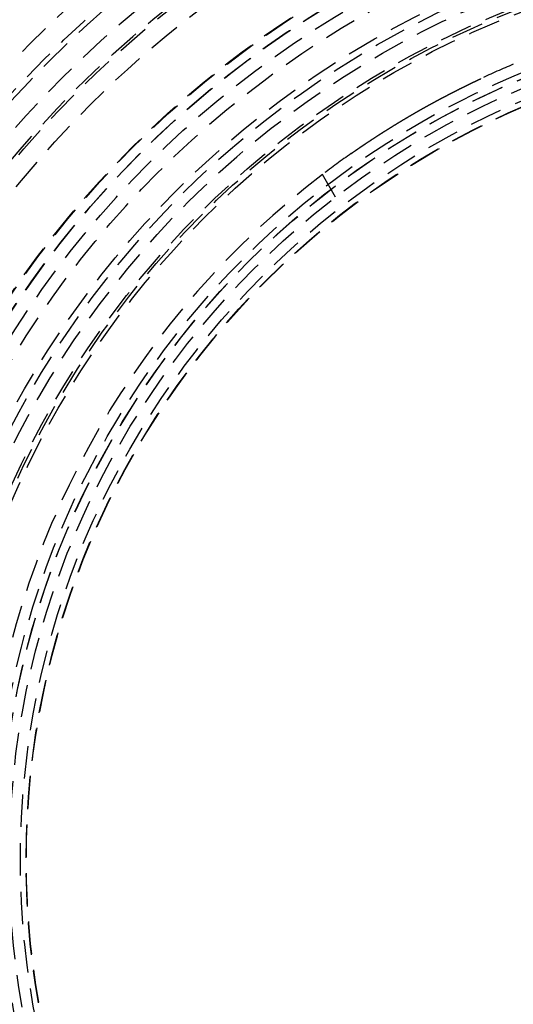
# Model space of a CAD drawing. Extents: x 553 to 1053, y -561 to 504.
# Drawn here: x 739 to 777, y -322 to -247 of the extents above; entities that cross this region are included whole.
import ezdxf

# ---------------------------------------------------------------- set-up
doc = ezdxf.new("R2010")
doc.units = 0
doc.header["$LTSCALE"] = 10
doc.linetypes.add('VERDECKT', pattern=[0.375, 0.25, -0.125])
doc.layers.get('0').update_dxf_attribs({"linetype": 'CONTINUOUS'})
doc.layers.add('STEMPEL', color=3, linetype='CONTINUOUS')

# ---------------------------------------------------------------- blocks, each defined once
blk = doc.blocks.new('A$C2FF90D7C')
at = {"color": 1, "linetype": 'VERDECKT'}
blk.add_line((686.79862, 77.0984), (685.79009, 78.84522), dxfattribs=at)
at = {"color": 1}
blk.add_polyline3d([(688.004, 80.4636, 0), (688.008, 80.4662, 0), (688.012, 80.4688, 0), (688.016, 80.4714, 0), (688.019, 80.4741, 0), (688.023, 80.4768, 0), (688.027, 80.4795, 0), (688.031, 80.4822, 0), (688.035, 80.485, 0), (688.039, 80.4878, 0), (688.043, 80.4906, 0), (688.047, 80.4934, 0), (688.051, 80.4963, 0), (688.055, 80.4991, 0), (688.059, 80.5021, 0), (688.064, 80.505, 0), (688.068, 80.5079, 0), (688.072, 80.5109, 0), (688.076, 80.5139, 0), (688.081, 80.517, 0), (688.085, 80.52, 0), (688.09, 80.5231, 0), (688.094, 80.5262, 0), (688.099, 80.5294, 0), (688.103, 80.5325, 0), (688.108, 80.5357, 0), (688.112, 80.5389, 0), (688.117, 80.5421, 0), (688.122, 80.5454, 0), (688.126, 80.5486, 0), (688.131, 80.5519, 0), (688.136, 80.5553, 0), (688.141, 80.5586, 0), (688.145, 80.562, 0), (688.15, 80.5654, 0), (688.155, 80.5688, 0), (688.16, 80.5722, 0), (688.165, 80.5757, 0), (688.17, 80.5792, 0), (688.175, 80.5827, 0), (688.18, 80.5863, 0), (688.185, 80.5898, 0), (688.191, 80.5934, 0), (688.196, 80.597, 0), (688.201, 80.6006, 0), (688.206, 80.6043, 0), (688.212, 80.608, 0), (688.217, 80.6117, 0), (688.222, 80.6154, 0), (688.228, 80.6192, 0), (688.233, 80.6229, 0), (688.239, 80.6267, 0), (688.244, 80.6305, 0), (688.25, 80.6344, 0), (688.255, 80.6383, 0), (688.261, 80.6421, 0), (688.266, 80.6461, 0), (688.272, 80.65, 0), (688.278, 80.6539, 0), (688.284, 80.6579, 0), (688.289, 80.6619, 0), (688.295, 80.6659, 0), (688.301, 80.67, 0), (688.307, 80.6741, 0), (688.313, 80.6781, 0), (688.319, 80.6823, 0), (688.325, 80.6864, 0), (688.331, 80.6905, 0), (688.337, 80.6947, 0), (688.343, 80.6989, 0), (688.349, 80.7031, 0), (688.355, 80.7074, 0), (688.361, 80.7117, 0), (688.368, 80.7159, 0), (688.374, 80.7202, 0), (688.38, 80.7246, 0), (688.386, 80.7289, 0), (688.393, 80.7333, 0), (688.399, 80.7377, 0), (688.406, 80.7421, 0), (688.412, 80.7465, 0), (688.418, 80.751, 0), (688.425, 80.7555, 0), (688.431, 80.76, 0), (688.438, 80.7645, 0), (688.445, 80.769, 0), (688.451, 80.7736, 0), (688.458, 80.7781, 0), (688.465, 80.7827, 0), (688.471, 80.7874, 0), (688.478, 80.792, 0), (688.485, 80.7966, 0), (688.492, 80.8013, 0), (688.499, 80.806, 0), (688.505, 80.8107, 0), (688.512, 80.8155, 0), (688.519, 80.8202, 0), (688.526, 80.825, 0), (688.533, 80.8298, 0), (688.54, 80.8346, 0), (688.547, 80.8394, 0), (688.554, 80.8443, 0), (688.561, 80.8492, 0), (688.569, 80.8541, 0), (688.576, 80.859, 0), (688.583, 80.8639, 0), (688.59, 80.8688, 0), (688.597, 80.8738, 0), (688.605, 80.8788, 0), (688.612, 80.8838, 0), (688.619, 80.8888, 0), (688.627, 80.8938, 0), (688.634, 80.8989, 0), (688.642, 80.904, 0), (688.649, 80.9091, 0), (688.657, 80.9142, 0), (688.664, 80.9193, 0), (688.672, 80.9245, 0), (688.679, 80.9296, 0), (688.687, 80.9348, 0), (688.694, 80.94, 0), (688.702, 80.9452, 0), (688.71, 80.9505, 0), (688.718, 80.9557, 0), (688.725, 80.961, 0), (688.733, 80.9663, 0), (688.741, 80.9716, 0), (688.749, 80.9769, 0), (688.757, 80.9822, 0), (688.764, 80.9876, 0), (688.772, 80.9929, 0), (688.78, 80.9983, 0), (688.788, 81.0037, 0), (688.796, 81.0091, 0), (688.804, 81.0145, 0), (688.812, 81.02, 0), (688.82, 81.0254, 0), (688.828, 81.0309, 0), (688.836, 81.0364, 0), (688.845, 81.0419, 0), (688.853, 81.0474, 0), (688.861, 81.053, 0), (688.869, 81.0585, 0), (688.877, 81.0641, 0), (688.886, 81.0697, 0), (688.894, 81.0753, 0), (688.902, 81.0809, 0), (688.91, 81.0865, 0), (688.919, 81.0921, 0), (688.927, 81.0978, 0), (688.936, 81.1034, 0), (688.944, 81.1091, 0), (688.952, 81.1148, 0), (688.961, 81.1205, 0), (688.969, 81.1262, 0), (688.978, 81.1319, 0), (688.986, 81.1377, 0), (688.995, 81.1434, 0), (689.004, 81.1492, 0), (689.012, 81.155, 0), (689.021, 81.1608, 0), (689.029, 81.1666, 0), (689.038, 81.1724, 0), (689.047, 81.1782, 0), (689.055, 81.1841, 0), (689.064, 81.1899, 0), (689.073, 81.1958, 0), (689.082, 81.2016, 0), (689.09, 81.2075, 0), (689.099, 81.2134, 0), (689.108, 81.2193, 0), (689.117, 81.2252, 0), (689.126, 81.2312, 0), (689.135, 81.2371, 0), (689.143, 81.2431, 0), (689.152, 81.249, 0), (689.161, 81.255, 0), (689.17, 81.261, 0), (689.179, 81.267, 0), (689.188, 81.273, 0), (689.197, 81.279, 0), (689.206, 81.285, 0), (689.215, 81.291, 0), (689.224, 81.2971, 0), (689.233, 81.3031, 0), (689.242, 81.3092, 0), (689.251, 81.3153, 0), (689.261, 81.3213, 0), (689.27, 81.3274, 0), (689.279, 81.3335, 0), (689.288, 81.3396, 0), (689.297, 81.3458, 0), (689.307, 81.3519, 0), (689.316, 81.3581, 0), (689.325, 81.3643, 0), (689.335, 81.3705, 0), (689.344, 81.3768, 0), (689.353, 81.383, 0), (689.363, 81.3893, 0), (689.372, 81.3956, 0), (689.382, 81.4019, 0), (689.391, 81.4082, 0), (689.401, 81.4146, 0), (689.411, 81.4209, 0), (689.42, 81.4273, 0), (689.43, 81.4337, 0), (689.44, 81.4402, 0), (689.449, 81.4466, 0), (689.459, 81.4531, 0), (689.469, 81.4596, 0), (689.479, 81.4661, 0), (689.489, 81.4726, 0), (689.499, 81.4791, 0), (689.509, 81.4857, 0), (689.518, 81.4923, 0), (689.528, 81.4988, 0), (689.539, 81.5055, 0), (689.549, 81.5121, 0), (689.559, 81.5187, 0), (689.569, 81.5254, 0), (689.579, 81.5321, 0), (689.589, 81.5388, 0), (689.599, 81.5455, 0), (689.61, 81.5522, 0), (689.62, 81.559, 0), (689.63, 81.5657, 0), (689.64, 81.5725, 0), (689.651, 81.5793, 0), (689.661, 81.5861, 0), (689.672, 81.593, 0), (689.682, 81.5998, 0), (689.693, 81.6067, 0), (689.703, 81.6136, 0), (689.714, 81.6205, 0), (689.724, 81.6274, 0), (689.735, 81.6343, 0), (689.745, 81.6413, 0), (689.756, 81.6483, 0), (689.767, 81.6552, 0), (689.778, 81.6622, 0), (689.788, 81.6692, 0), (689.799, 81.6763, 0), (689.81, 81.6833, 0), (689.821, 81.6904, 0), (689.832, 81.6975, 0), (689.842, 81.7046, 0), (689.853, 81.7117, 0), (689.864, 81.7188, 0), (689.875, 81.7259, 0), (689.886, 81.7331, 0), (689.897, 81.7403, 0), (689.908, 81.7474, 0), (689.919, 81.7546, 0), (689.931, 81.7618, 0), (689.942, 81.7691, 0), (689.953, 81.7763, 0), (689.964, 81.7836, 0), (689.975, 81.7908, 0), (689.987, 81.7981, 0), (689.998, 81.8054, 0), (690.009, 81.8128, 0), (690.021, 81.8201, 0), (690.032, 81.8274, 0), (690.043, 81.8348, 0), (690.055, 81.8422, 0), (690.066, 81.8495, 0), (690.078, 81.8569, 0), (690.089, 81.8643, 0), (690.101, 81.8718, 0), (690.112, 81.8792, 0), (690.124, 81.8867, 0), (690.135, 81.8941, 0), (690.147, 81.9016, 0), (690.159, 81.9091, 0), (690.17, 81.9166, 0), (690.182, 81.9241, 0), (690.194, 81.9316, 0), (690.205, 81.9392, 0), (690.217, 81.9467, 0), (690.229, 81.9543, 0), (690.241, 81.9619, 0), (690.253, 81.9695, 0), (690.264, 81.9771, 0), (690.276, 81.9847, 0), (690.288, 81.9923, 0), (690.3, 81.9999, 0), (690.312, 82.0076, 0), (690.324, 82.0152, 0), (690.336, 82.0229, 0), (690.348, 82.0306, 0), (690.36, 82.0383, 0), (690.372, 82.046, 0), (690.384, 82.0537, 0), (690.397, 82.0614, 0), (690.409, 82.0692, 0), (690.421, 82.0769, 0), (690.433, 82.0847, 0), (690.445, 82.0924, 0), (690.457, 82.1002, 0), (690.47, 82.108, 0), (690.482, 82.1158, 0), (690.494, 82.1236, 0), (690.507, 82.1314, 0), (690.519, 82.1392, 0), (690.531, 82.1471, 0), (690.544, 82.1549, 0), (690.556, 82.1628, 0), (690.568, 82.1706, 0), (690.581, 82.1785, 0), (690.593, 82.1864, 0), (690.606, 82.1942, 0), (690.618, 82.2021, 0), (690.631, 82.2101, 0), (690.643, 82.218, 0), (690.656, 82.2259, 0), (690.669, 82.2338, 0), (690.681, 82.2418, 0), (690.694, 82.2497, 0), (690.706, 82.2577, 0), (690.719, 82.2656, 0), (690.732, 82.2736, 0), (690.744, 82.2816, 0), (690.757, 82.2896, 0), (690.77, 82.2975, 0), (690.783, 82.3055, 0), (690.795, 82.3135, 0), (690.808, 82.3216, 0), (690.821, 82.3296, 0), (690.834, 82.3376, 0), (690.847, 82.3456, 0), (690.859, 82.3537, 0), (690.872, 82.3617, 0), (690.885, 82.3698, 0), (690.898, 82.3778, 0), (690.911, 82.3859, 0), (690.924, 82.394, 0), (690.937, 82.4021, 0), (690.95, 82.4102, 0), (690.963, 82.4182, 0), (690.976, 82.4263, 0), (690.989, 82.4344, 0), (691.002, 82.4426, 0), (691.015, 82.4507, 0), (691.028, 82.4588, 0), (691.041, 82.4669, 0), (691.054, 82.475, 0), (691.067, 82.4832, 0), (691.08, 82.4913, 0), (691.094, 82.4995, 0), (691.107, 82.5076, 0), (691.12, 82.5158, 0), (691.133, 82.5239, 0), (691.146, 82.5321, 0), (691.159, 82.5403, 0), (691.173, 82.5484, 0), (691.186, 82.5566, 0), (691.199, 82.5648, 0), (691.212, 82.573, 0), (691.226, 82.5812, 0), (691.239, 82.5893, 0), (691.252, 82.5975, 0), (691.266, 82.6057, 0), (691.279, 82.6139, 0), (691.292, 82.6221, 0), (691.306, 82.6303, 0), (691.319, 82.6386, 0), (691.332, 82.6468, 0), (691.346, 82.655, 0), (691.359, 82.6632, 0), (691.373, 82.6714, 0), (691.386, 82.6796, 0), (691.399, 82.6879, 0), (691.413, 82.6961, 0), (691.426, 82.7043, 0), (691.44, 82.7126, 0), (691.453, 82.7208, 0), (691.467, 82.729, 0), (691.48, 82.7373, 0), (691.494, 82.7455, 0), (691.507, 82.7537, 0), (691.521, 82.762, 0), (691.534, 82.7702, 0), (691.548, 82.7785, 0), (691.561, 82.7867, 0), (691.575, 82.7949, 0), (691.588, 82.8032, 0), (691.602, 82.8114, 0), (691.615, 82.8197, 0), (691.629, 82.8279, 0), (691.643, 82.8362, 0), (691.656, 82.8444, 0), (691.67, 82.8526, 0), (691.683, 82.8609, 0), (691.697, 82.8691, 0), (691.711, 82.8774, 0), (691.724, 82.8856, 0), (691.738, 82.8938, 0), (691.752, 82.9021, 0), (691.765, 82.9103, 0), (691.779, 82.9186, 0), (691.793, 82.9268, 0), (691.806, 82.935, 0), (691.82, 82.9433, 0), (691.834, 82.9515, 0), (691.847, 82.9597, 0), (691.861, 82.968, 0), (691.875, 82.9762, 0), (691.888, 82.9844, 0), (691.902, 82.9926, 0), (691.916, 83.0009, 0), (691.929, 83.0091, 0), (691.943, 83.0173, 0), (691.957, 83.0255, 0), (691.971, 83.0337, 0), (691.984, 83.0419, 0), (691.998, 83.0501, 0), (692.012, 83.0583, 0), (692.025, 83.0665, 0), (692.039, 83.0747, 0), (692.053, 83.0829, 0), (692.067, 83.0911, 0), (692.08, 83.0993, 0), (692.094, 83.1075, 0), (692.108, 83.1156, 0), (692.121, 83.1238, 0), (692.135, 83.132, 0), (692.149, 83.1401, 0), (692.163, 83.1483, 0), (692.176, 83.1564, 0), (692.19, 83.1646, 0), (692.204, 83.1727, 0), (692.218, 83.1809, 0), (692.231, 83.189, 0), (692.245, 83.1972, 0), (692.259, 83.2053, 0), (692.272, 83.2134, 0), (692.286, 83.2215, 0), (692.3, 83.2296, 0), (692.314, 83.2377, 0), (692.327, 83.2458, 0), (692.341, 83.2539, 0), (692.355, 83.262, 0), (692.368, 83.2701, 0), (692.382, 83.2782, 0), (692.396, 83.2862, 0), (692.41, 83.2943, 0), (692.423, 83.3023, 0), (692.437, 83.3104, 0), (692.451, 83.3184, 0), (692.464, 83.3265, 0), (692.478, 83.3345, 0), (692.492, 83.3425, 0), (692.505, 83.3505, 0), (692.519, 83.3585, 0), (692.533, 83.3665, 0), (692.546, 83.3745, 0), (692.56, 83.3825, 0), (692.574, 83.3905, 0), (692.587, 83.3984, 0), (692.601, 83.4064, 0), (692.615, 83.4144, 0), (692.628, 83.4223, 0), (692.642, 83.4302, 0), (692.655, 83.4382, 0), (692.669, 83.4461, 0), (692.683, 83.454, 0), (692.696, 83.4619, 0), (692.71, 83.4698, 0), (692.723, 83.4777, 0), (692.737, 83.4855, 0), (692.75, 83.4934, 0), (692.764, 83.5012, 0), (692.777, 83.5091, 0), (692.791, 83.5169, 0), (692.804, 83.5248, 0), (692.818, 83.5326, 0), (692.831, 83.5404, 0), (692.845, 83.5482, 0), (692.858, 83.556, 0), (692.872, 83.5637, 0), (692.885, 83.5715, 0), (692.899, 83.5793, 0), (692.912, 83.587, 0), (692.926, 83.5948, 0), (692.939, 83.6026, 0), (692.953, 83.6104, 0), (692.966, 83.6182, 0), (692.98, 83.626, 0), (692.993, 83.6337, 0), (693.007, 83.6415, 0), (693.021, 83.6493, 0), (693.034, 83.6571, 0), (693.048, 83.665, 0), (693.061, 83.6728, 0), (693.075, 83.6806, 0), (693.089, 83.6884, 0), (693.102, 83.6962, 0), (693.116, 83.704, 0), (693.13, 83.7118, 0), (693.143, 83.7196, 0), (693.157, 83.7275, 0), (693.171, 83.7353, 0), (693.184, 83.7431, 0), (693.198, 83.7509, 0), (693.212, 83.7588, 0), (693.226, 83.7666, 0), (693.239, 83.7744, 0), (693.253, 83.7823, 0), (693.267, 83.7901, 0), (693.281, 83.7979, 0), (693.295, 83.8058, 0), (693.308, 83.8136, 0), (693.322, 83.8214, 0), (693.336, 83.8292, 0), (693.35, 83.8371, 0), (693.364, 83.8449, 0), (693.377, 83.8527, 0), (693.391, 83.8606, 0), (693.405, 83.8684, 0), (693.419, 83.8762, 0), (693.433, 83.8841, 0), (693.447, 83.8919, 0), (693.461, 83.8997, 0), (693.474, 83.9076, 0), (693.488, 83.9154, 0), (693.502, 83.9232, 0), (693.516, 83.931, 0), (693.53, 83.9389, 0), (693.544, 83.9467, 0), (693.558, 83.9545, 0), (693.572, 83.9623, 0), (693.586, 83.9701, 0), (693.6, 83.978, 0), (693.614, 83.9858, 0), (693.628, 83.9936, 0), (693.641, 84.0014, 0), (693.655, 84.0092, 0), (693.669, 84.017, 0), (693.683, 84.0248, 0), (693.697, 84.0326, 0), (693.711, 84.0404, 0), (693.725, 84.0482, 0), (693.739, 84.056, 0), (693.753, 84.0637, 0), (693.767, 84.0715, 0), (693.781, 84.0793, 0), (693.795, 84.0871, 0), (693.809, 84.0948, 0), (693.823, 84.1026, 0), (693.837, 84.1104, 0), (693.851, 84.1181, 0), (693.865, 84.1259, 0), (693.879, 84.1336, 0), (693.893, 84.1414, 0), (693.907, 84.1491, 0), (693.921, 84.1568, 0), (693.935, 84.1646, 0), (693.949, 84.1723, 0), (693.963, 84.18, 0), (693.977, 84.1877, 0), (693.99, 84.1954, 0), (694.004, 84.2031, 0), (694.018, 84.2108, 0), (694.032, 84.2185, 0), (694.046, 84.2262, 0), (694.06, 84.2339, 0), (694.074, 84.2416, 0), (694.088, 84.2492, 0), (694.102, 84.2569, 0), (694.116, 84.2646, 0), (694.13, 84.2722, 0), (694.144, 84.2799, 0), (694.158, 84.2875, 0), (694.172, 84.2951, 0), (694.186, 84.3027, 0), (694.2, 84.3104, 0), (694.214, 84.318, 0), (694.227, 84.3256, 0), (694.241, 84.3332, 0), (694.255, 84.3408, 0), (694.269, 84.3484, 0), (694.283, 84.3559, 0), (694.297, 84.3635, 0), (694.311, 84.3711, 0), (694.325, 84.3786, 0), (694.338, 84.3862, 0), (694.352, 84.3937, 0), (694.366, 84.4012, 0), (694.38, 84.4088, 0), (694.394, 84.4163, 0), (694.408, 84.4238, 0), (694.422, 84.4313, 0), (694.435, 84.4388, 0), (694.449, 84.4463, 0), (694.463, 84.4537, 0), (694.477, 84.4612, 0), (694.491, 84.4687, 0), (694.504, 84.4761, 0), (694.518, 84.4835, 0), (694.532, 84.491, 0), (694.546, 84.4984, 0), (694.559, 84.5058, 0), (694.573, 84.5132, 0), (694.587, 84.5206, 0), (694.6, 84.528, 0), (694.614, 84.5354, 0), (694.628, 84.5427, 0), (694.642, 84.5501, 0), (694.655, 84.5574, 0), (694.669, 84.5648, 0), (694.682, 84.5721, 0), (694.696, 84.5794, 0), (694.71, 84.5867, 0), (694.723, 84.594, 0), (694.737, 84.6013, 0), (694.751, 84.6086, 0), (694.764, 84.6158, 0), (694.778, 84.6231, 0), (694.791, 84.6303, 0), (694.805, 84.6376, 0), (694.818, 84.6448, 0), (694.832, 84.652, 0), (694.845, 84.6592, 0), (694.859, 84.6664, 0), (694.872, 84.6736, 0), (694.886, 84.6807, 0), (694.899, 84.6879, 0), (694.913, 84.695, 0), (694.926, 84.7021, 0), (694.939, 84.7093, 0), (694.953, 84.7164, 0), (694.966, 84.7235, 0), (694.98, 84.7305, 0), (694.993, 84.7376, 0), (695.006, 84.7447, 0), (695.02, 84.7517, 0), (695.033, 84.7588, 0), (695.046, 84.7658, 0), (695.059, 84.7728, 0), (695.073, 84.7798, 0), (695.086, 84.7868, 0), (695.099, 84.7938, 0), (695.112, 84.8007, 0), (695.125, 84.8077, 0), (695.139, 84.8146, 0), (695.152, 84.8216, 0), (695.165, 84.8285, 0), (695.178, 84.8354, 0), (695.191, 84.8423, 0), (695.204, 84.8491, 0), (695.217, 84.856, 0), (695.23, 84.8629, 0), (695.243, 84.8697, 0), (695.256, 84.8765, 0), (695.269, 84.8833, 0), (695.282, 84.8901, 0), (695.295, 84.8969, 0), (695.308, 84.9037, 0), (695.321, 84.9104, 0), (695.334, 84.9172, 0), (695.347, 84.9239, 0), (695.36, 84.9306, 0), (695.373, 84.9373, 0), (695.386, 84.944, 0), (695.398, 84.9507, 0), (695.411, 84.9574, 0), (695.424, 84.964, 0), (695.437, 84.9707, 0), (695.449, 84.9773, 0), (695.462, 84.9839, 0), (695.475, 84.9905, 0), (695.488, 84.9971, 0), (695.5, 85.0036, 0), (695.513, 85.0102, 0), (695.525, 85.0167, 0), (695.538, 85.0232, 0), (695.551, 85.0297, 0), (695.563, 85.0362, 0), (695.576, 85.0427, 0), (695.588, 85.0492, 0), (695.601, 85.0556, 0), (695.613, 85.062, 0), (695.625, 85.0684, 0), (695.638, 85.0748, 0), (695.65, 85.0812, 0), (695.663, 85.0876, 0), (695.675, 85.094, 0), (695.687, 85.1003, 0), (695.699, 85.1066, 0), (695.712, 85.1129, 0), (695.724, 85.1192, 0), (695.736, 85.1255, 0), (695.748, 85.1318, 0), (695.761, 85.138, 0), (695.773, 85.1442, 0), (695.785, 85.1505, 0), (695.797, 85.1567, 0), (695.809, 85.1628, 0), (695.821, 85.169, 0), (695.833, 85.1752, 0), (695.845, 85.1813, 0), (695.857, 85.1874, 0), (695.869, 85.1935, 0), (695.881, 85.1996, 0), (695.893, 85.2057, 0), (695.905, 85.2117, 0), (695.916, 85.2177, 0), (695.928, 85.2238, 0), (695.94, 85.2298, 0), (695.952, 85.2357, 0), (695.963, 85.2417, 0), (695.975, 85.2477, 0), (695.987, 85.2536, 0), (695.998, 85.2595, 0), (696.01, 85.2654, 0), (696.022, 85.2713, 0), (696.033, 85.2772, 0), (696.045, 85.283, 0), (696.056, 85.2889, 0), (696.068, 85.2947, 0), (696.079, 85.3005, 0), (696.091, 85.3063, 0), (696.102, 85.312, 0), (696.113, 85.3178, 0), (696.125, 85.3235, 0), (696.136, 85.3292, 0), (696.147, 85.3349, 0), (696.159, 85.3406, 0), (696.17, 85.3463, 0), (696.181, 85.3519, 0), (696.192, 85.3575, 0), (696.203, 85.3632, 0), (696.214, 85.3687, 0), (696.225, 85.3743, 0), (696.236, 85.3799, 0), (696.247, 85.3854, 0), (696.258, 85.3909, 0), (696.269, 85.3964, 0), (696.28, 85.4019, 0), (696.291, 85.4074, 0), (696.302, 85.4129, 0), (696.313, 85.4183, 0), (696.324, 85.4237, 0), (696.334, 85.4291, 0), (696.345, 85.4345, 0), (696.356, 85.4399, 0), (696.367, 85.4452, 0), (696.377, 85.4505, 0), (696.388, 85.4558, 0), (696.398, 85.4611, 0), (696.409, 85.4664, 0), (696.42, 85.4716, 0), (696.43, 85.4769, 0), (696.44, 85.4821, 0), (696.451, 85.4873, 0), (696.461, 85.4925, 0), (696.472, 85.4976, 0), (696.482, 85.5028, 0), (696.492, 85.5079, 0), (696.503, 85.513, 0), (696.513, 85.5181, 0), (696.523, 85.5232, 0), (696.533, 85.5282, 0), (696.543, 85.5333, 0), (696.553, 85.5383, 0), (696.563, 85.5433, 0), (696.573, 85.5483, 0), (696.583, 85.5532, 0), (696.593, 85.5581, 0), (696.603, 85.5631, 0), (696.613, 85.568, 0), (696.623, 85.5729, 0), (696.633, 85.5777, 0), (696.643, 85.5826, 0), (696.653, 85.5874, 0), (696.662, 85.5923, 0), (696.672, 85.5971, 0), (696.682, 85.6019, 0), (696.692, 85.6067, 0), (696.701, 85.6115, 0), (696.711, 85.6163, 0), (696.721, 85.6211, 0), (696.73, 85.6259, 0), (696.74, 85.6306, 0), (696.75, 85.6354, 0), (696.759, 85.6401, 0), (696.769, 85.6448, 0), (696.778, 85.6495, 0), (696.788, 85.6542, 0), (696.798, 85.6589, 0), (696.807, 85.6636, 0), (696.817, 85.6683, 0), (696.826, 85.6729, 0), (696.836, 85.6776, 0), (696.845, 85.6822, 0), (696.854, 85.6868, 0), (696.864, 85.6914, 0), (696.873, 85.696, 0), (696.883, 85.7006, 0), (696.892, 85.7052, 0), (696.901, 85.7098, 0), (696.911, 85.7143, 0), (696.92, 85.7188, 0), (696.929, 85.7234, 0), (696.938, 85.7279, 0), (696.947, 85.7324, 0), (696.957, 85.7369, 0), (696.966, 85.7413, 0), (696.975, 85.7458, 0), (696.984, 85.7502, 0), (696.993, 85.7547, 0), (697.002, 85.7591, 0), (697.011, 85.7635, 0), (697.02, 85.7679, 0), (697.029, 85.7723, 0), (697.038, 85.7767, 0), (697.047, 85.781, 0), (697.056, 85.7854, 0), (697.065, 85.7897, 0), (697.074, 85.794, 0), (697.083, 85.7983, 0), (697.092, 85.8026, 0), (697.101, 85.8069, 0), (697.109, 85.8111, 0), (697.118, 85.8154, 0), (697.127, 85.8196, 0), (697.135, 85.8238, 0), (697.144, 85.828, 0), (697.153, 85.8322, 0), (697.161, 85.8364, 0), (697.17, 85.8406, 0), (697.179, 85.8447, 0), (697.187, 85.8488, 0), (697.196, 85.8529, 0), (697.204, 85.857, 0), (697.213, 85.8611, 0), (697.221, 85.8652, 0), (697.229, 85.8693, 0), (697.238, 85.8733, 0), (697.246, 85.8773, 0), (697.255, 85.8813, 0), (697.263, 85.8853, 0), (697.271, 85.8893, 0), (697.279, 85.8933, 0), (697.287, 85.8972, 0), (697.296, 85.9012, 0), (697.304, 85.9051, 0), (697.312, 85.909, 0), (697.32, 85.9129, 0), (697.328, 85.9167, 0), (697.336, 85.9206, 0), (697.344, 85.9244, 0), (697.352, 85.9282, 0), (697.36, 85.932, 0), (697.368, 85.9358, 0), (697.376, 85.9396, 0), (697.384, 85.9434, 0), (697.391, 85.9471, 0), (697.399, 85.9508, 0), (697.407, 85.9545, 0), (697.415, 85.9582, 0), (697.422, 85.9619, 0), (697.43, 85.9656, 0), (697.438, 85.9692, 0), (697.445, 85.9728, 0), (697.453, 85.9765, 0), (697.46, 85.98, 0), (697.468, 85.9836, 0), (697.475, 85.9872, 0), (697.483, 85.9907, 0), (697.49, 85.9943, 0), (697.497, 85.9978, 0), (697.505, 86.0013, 0), (697.512, 86.0047, 0), (697.519, 86.0082, 0), (697.526, 86.0116, 0), (697.534, 86.0151, 0), (697.541, 86.0185, 0), (697.548, 86.0219, 0), (697.555, 86.0252, 0), (697.562, 86.0286, 0), (697.569, 86.0319, 0), (697.576, 86.0353, 0), (697.583, 86.0386, 0), (697.59, 86.0419, 0), (697.597, 86.0451, 0), (697.604, 86.0484, 0), (697.61, 86.0516, 0), (697.617, 86.0548, 0), (697.624, 86.058, 0), (697.631, 86.0612, 0), (697.637, 86.0644, 0), (697.644, 86.0675, 0), (697.651, 86.0707, 0), (697.657, 86.0738, 0), (697.664, 86.0769, 0), (697.67, 86.08, 0), (697.677, 86.083, 0), (697.683, 86.0861, 0), (697.69, 86.0891, 0), (697.696, 86.0921, 0), (697.702, 86.0951, 0), (697.709, 86.0981, 0), (697.715, 86.101, 0), (697.721, 86.1039, 0), (697.727, 86.1069, 0), (697.733, 86.1098, 0), (697.739, 86.1126, 0), (697.745, 86.1155, 0), (697.751, 86.1183, 0), (697.757, 86.1212, 0), (697.763, 86.124, 0), (697.769, 86.1268, 0), (697.775, 86.1295, 0), (697.781, 86.1323, 0), (697.787, 86.135, 0), (697.793, 86.1377, 0), (697.798, 86.1404, 0), (697.804, 86.1431, 0), (697.81, 86.1458, 0), (697.815, 86.1484, 0), (697.821, 86.151, 0), (697.826, 86.1536, 0), (697.832, 86.1562, 0), (697.837, 86.1588, 0), (697.843, 86.1613, 0), (697.848, 86.1638, 0), (697.853, 86.1664, 0), (697.859, 86.1688, 0), (697.864, 86.1713, 0), (697.869, 86.1738, 0), (697.874, 86.1762, 0), (697.88, 86.1786, 0), (697.885, 86.181, 0), (697.89, 86.1834, 0), (697.895, 86.1858, 0), (697.9, 86.1881, 0), (697.905, 86.1904, 0), (697.91, 86.1927, 0), (697.915, 86.195, 0), (697.919, 86.1973, 0), (697.924, 86.1995, 0), (697.929, 86.2018, 0), (697.934, 86.204, 0), (697.938, 86.2062, 0), (697.943, 86.2083, 0), (697.948, 86.2105, 0), (697.952, 86.2126, 0), (697.957, 86.2148, 0), (697.961, 86.2168, 0), (697.966, 86.2189, 0), (697.97, 86.221, 0), (697.974, 86.223, 0), (697.979, 86.225, 0), (697.983, 86.2271, 0), (697.987, 86.229, 0), (697.991, 86.231, 0), (697.996, 86.2329, 0), (698, 86.2349, 0), (698.004, 86.2368, 0)], dxfattribs=at)
at = {"color": 1, "linetype": 'VERDECKT'}
for radius in [165, 109, 89, 87.37889, 87, 85.37889, 85.37889, 84, 84, 83.80326, 82.37889, 77.77373, 77.73205, 77.01762, 77, 76, 75, 75, 73, 73, 72.5, 71.73205, 70.5, 70.29927, 70, 65.63275, 65.19531, 65.18767, 64.5, 63.64036, 63.20292, 63.18003]:
    blk.add_circle((726.12857, 25.97693), radius, dxfattribs=at)
at = {"linetype": 'CONTINUOUS'}
for radius in [135, 130, 110]:
    blk.add_circle((726.12857, 25.97693), radius, dxfattribs=at)
at = {"color": 1, "linetype": 'VERDECKT'}
for start, end in [(112.6563895, 115.0195881), (124.9804119, 127.3436105), (127.3436105, 172.6563895), (187.3436105, 232.6563895)]:
    blk.add_arc((726.12857, 25.97693), 66.5, start, end, dxfattribs=at)

msp = doc.modelspace()

# ---------------------------------------------------------------- block references
at = {"layer": 'STEMPEL'}
msp.add_blockref('A$C2FF90D7C', (76.478, -337.325, -83.715), dxfattribs=at)

doc.saveas('drawing.dxf')
